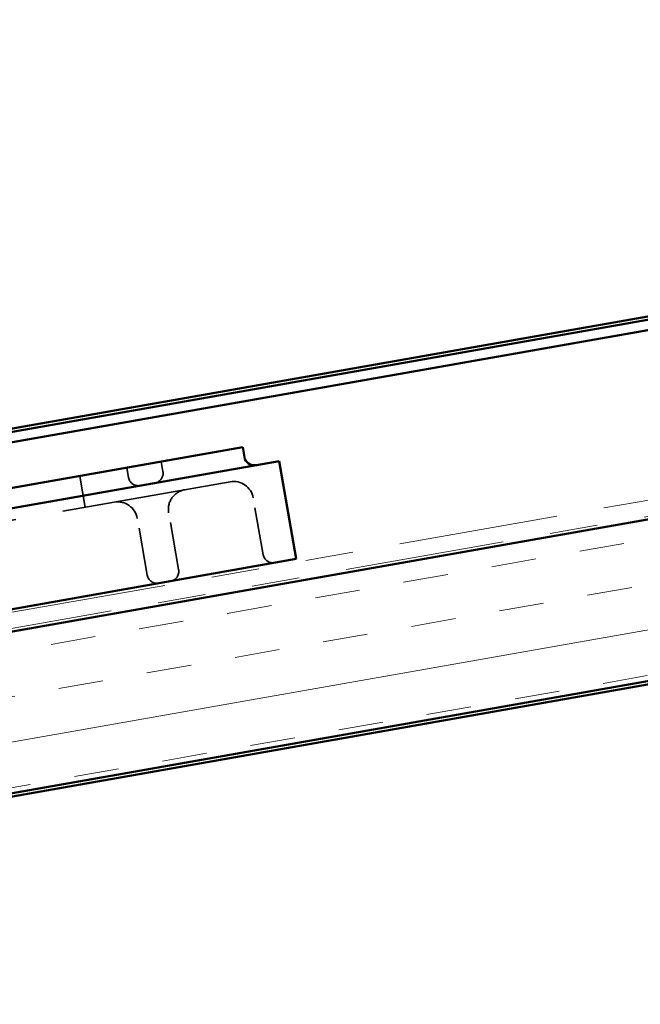
# Model space of a CAD drawing. Units: inches. Extents: x 0.6 to 33.4, y 0.6 to 21.4.
# Drawn here: x 5.4 to 6.7, y 11.3 to 13.3 of the extents above; entities that cross this region are included whole.
import ezdxf

# ---------------------------------------------------------------- set-up
doc = ezdxf.new("R2010")
doc.units = ezdxf.units.IN
doc.header["$LTSCALE"] = 2
doc.header["$MEASUREMENT"] = 0
doc.linetypes.add('DASHED', pattern=[0.2067, 0.1654, -0.0413])
doc.linetypes.add('DOUBLE_DASH_CHAIN', pattern=[1.2403, 0.6614, -0.0827, 0.1654, -0.0827, 0.1654, -0.0827])
for name, color, linetype, lineweight in [('Hatch (ANSI)', 7, 'Continuous', 18), ('Hidden (ANSI)', 7, 'DASHED', 35), ('Symbol (ANSI)', 7, 'Continuous', 25), ('Visible (ANSI)', 7, 'Continuous', 50)]:
    doc.layers.add(name, color=color, linetype=linetype, lineweight=lineweight)
doc.styles.add('Note Text (ANSI)', font='tahoma.ttf')
doc.dimstyles.new('Default (ANSI)$7', dxfattribs={"dimscale": 2, "dimtxt": 0.12, "dimasz": 0.098425, "dimexe": 0.125, "dimexo": 0.0625, "dimgap": 0.031496, "dimtad": 0, "dimtih": 1, "dimtoh": 1, "dimrnd": 1e-08, "dimzin": 4, "dimdsep": 46, "dimtxsty": 'Note Text (ANSI)', "dimcen": 0.09, "dimdle": 0.393701, "dimclrd": 256, "dimclre": 256, "dimclrt": 256, "dimadec": 0, "dimazin": 1, "dimtfac": 1, "dimtofl": 0, "dimtmove": 0, "dimatfit": 3, "dimfxl": 1, "dimtolj": 1, "dimtzin": 4, "dimlwd": -1, "dimlwe": -1, "dimarcsym": 0})

msp = doc.modelspace()

# ---------------------------------------------------------------- hatches: boundary and pattern name
at = {"layer": 'Hatch (ANSI)', "true_color": 0x804000}
h = msp.add_hatch(dxfattribs=at)
h.set_pattern_fill('INSUL', color=36, scale=0.75, angle=10, style=0)
h.paths.add_polyline_path([(12.193028, 13.23401), (2.944844, 11.603306), (2.944844, 11.26483), (12.193028, 12.895535)])

# ---------------------------------------------------------------- linework, layer by layer
at = {"layer": 'Hidden (ANSI)', "color": 96, "ltscale": 0.019741, "true_color": 0x008000}
for p, q in [((5.656405, 12.38267), (5.660022, 12.362154)), ((5.728624, 12.395405), (5.732241, 12.374888))]:
    msp.add_line(p, q, dxfattribs=at)
at = {"layer": 'Hidden (ANSI)', "color": 96, "ltscale": 0.06339, "true_color": 0x008000}
msp.add_line((5.557924, 12.365306), (5.5695, 12.299652), dxfattribs=at)
at = {"layer": 'Hidden (ANSI)', "color": 96, "ltscale": 1.076582, "true_color": 0x008000}
msp.add_line((5.873149, 12.353193), (5.036063, 12.205592), dxfattribs=at)
at = {"layer": 'Hidden (ANSI)', "color": 96, "ltscale": 0.114975, "true_color": 0x008000}
for p, q in [((5.942401, 12.200397), (5.921418, 12.319395)), ((5.765135, 12.169141), (5.744153, 12.288138)), ((5.699482, 12.157564), (5.678499, 12.276562))]:
    msp.add_line(p, q, dxfattribs=at)
at = {"layer": 'Hidden (ANSI)', "color": 96, "ltscale": 0.031066, "true_color": 0x008000}
for centre, start, end in [((5.680539, 12.365771), 190, 280), ((5.711725, 12.37127), 280, 10), ((5.962918, 12.204015), 190, 280), ((5.719998, 12.161182), 190, 280), ((5.744619, 12.165523), 280, 10)]:
    msp.add_arc(centre, 0.020833, start, end, dxfattribs=at)
at = {"layer": 'Hidden (ANSI)', "color": 96, "ltscale": 0.062231, "true_color": 0x008000}
for centre, start, end in [((5.880385, 12.31216), 10, 100), ((5.785187, 12.295374), 100, 190), ((5.637465, 12.269326), 10, 100)]:
    msp.add_arc(centre, 0.041667, start, end, dxfattribs=at)
at = {"layer": 'Visible (ANSI)', "color": 30, "linetype": 'DOUBLE_DASH_CHAIN', "lineweight": 18, "ltscale": 0.252223, "true_color": 0xff8000}
msp.add_line((2.944844, 11.643923), (12.18724, 13.273607), dxfattribs=at)
at = {"layer": 'Visible (ANSI)', "color": 30, "linetype": 'DOUBLE_DASH_CHAIN', "lineweight": 18, "ltscale": 0.252381, "true_color": 0xff8000}
msp.add_line((12.193028, 13.24078), (2.944844, 11.610075), dxfattribs=at)
at = {"layer": 'Visible (ANSI)', "color": 36, "true_color": 0x804000}
for p, q in [((12.193028, 13.23401), (2.944844, 11.603306)), ((2.944844, 11.26483), (12.193028, 12.895535)), ((11.689695, 12.800014), (2.944844, 11.258061))]:
    msp.add_line(p, q, dxfattribs=at)
at = {"layer": 'Visible (ANSI)', "color": 5, "true_color": 0x0000ff}
for p, q in [((2.944844, 12.022339), (9.78698, 13.228792)), ((9.790684, 13.207783), (2.944844, 12.000676)), ((8.753415, 13.053316), (2.944844, 12.029108))]:
    msp.add_line(p, q, dxfattribs=at)
at = {"layer": 'Visible (ANSI)', "color": 96, "true_color": 0x008000}
for p, q in [((5.899324, 12.425504), (5.024486, 12.271246)), ((5.899324, 12.425504), (5.902941, 12.404987)), ((5.031722, 12.230213), (5.975496, 12.396625)), ((6.011672, 12.191457), (5.975496, 12.396625)), ((6.011672, 12.191457), (5.067898, 12.025044))]:
    msp.add_line(p, q, dxfattribs=at)
msp.add_arc((5.923458, 12.408604), 0.020833, 190, 280, dxfattribs=at)

# ---------------------------------------------------------------- leaders
at = {"layer": 'Symbol (ANSI)', "annotation_type": 0, "has_hookline": 1, "hookline_direction": 1, "text_width": 4.649617}
msp.add_leader([(8.900057, 13.202583), (7.786491, 15.240441), (7.58964, 15.240441)], dimstyle='Default (ANSI)$7', override={"dimtad": 0}, dxfattribs=at)

doc.saveas('drawing.dxf')
